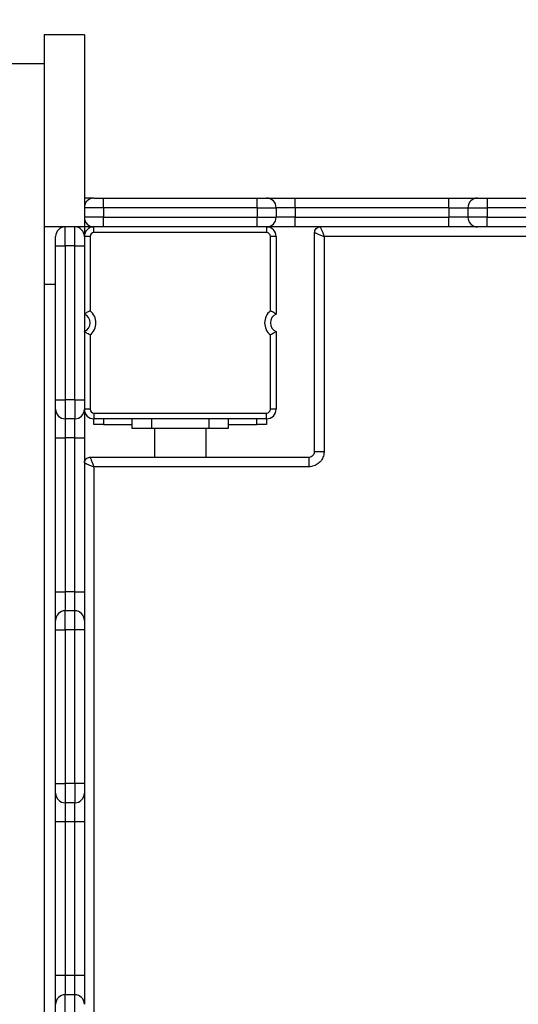
# Model space of a CAD drawing. Units: millimetres. Extents: x 388700 to 397588, y 87677 to 97009.
# Drawn here: x 393655 to 393915, y 94714 to 95227 of the extents above; entities that cross this region are included whole.
import ezdxf

# ---------------------------------------------------------------- set-up
doc = ezdxf.new("R2010")
doc.units = ezdxf.units.MM
doc.header["$PDSIZE"] = -1
doc.layers.add('размер', color=92, linetype='Continuous', lineweight=15)
doc.dimstyles.new('Размер М1.1', dxfattribs={"dimtxt": 300, "dimasz": 200, "dimexe": 1, "dimexo": 1, "dimgap": 50, "dimtad": 1, "dimdec": 0, "dimzin": 0, "dimtxsty": 'Standard', "dimcen": 2.5, "dimazin": 0, "dimtfac": 1, "dimtmove": 0, "dimatfit": 3, "dimfxl": 1, "dimtzin": 0, "dimarcsym": 0})

# ---------------------------------------------------------------- blocks, each defined once
blk = doc.blocks.new('*D1')
at = {"layer": 'Defpoints', "color": 0, "transparency": 16777216}
for p in [(397588.47, 96612), (389497.79, 95218.8), (397588.47, 92633.8)]:
    blk.add_point(p, dxfattribs=at)
at = {"layer": 'размер', "color": 0, "lineweight": -2, "transparency": 16777216}
for p, q in [((389497.79, 95219.8), (389497.79, 96613)), ((389697.79, 96612), (397388.47, 96612)), ((397588.47, 92634.8), (397588.47, 96613))]:
    blk.add_line(p, q, dxfattribs=at)
at = {"layer": 'размер', "color": 0, "transparency": 16777216}
for points in [[(389697.79, 96645.33), (389697.79, 96578.66), (389497.79, 96612)], [(397388.47, 96645.33), (397388.47, 96578.66), (397588.47, 96612)]]:
    blk.add_solid(points, dxfattribs=at)
at = {"layer": 'размер', "color": 0, "transparency": 16777216, "insert": (393543.13, 96812), "char_height": 300, "attachment_point": 5}
blk.add_mtext('8000', dxfattribs=at)

msp = doc.modelspace()

# ---------------------------------------------------------------- linework, layer by layer
for p, q in [((393688.26, 95218.8), (393667.26, 95218.8)), ((393667.26, 95203.8), (393637.26, 95203.8)), ((393698.21, 95133.8), (393778.31, 95133.8)), ((393798.21, 95133.8), (393878.31, 95133.8)), ((393898.21, 95133.8), (393925.24, 95133.8)), ((393688.26, 95128.8), (393688.26, 95123.8)), ((393698.21, 95128.8), (393698.21, 95123.8)), ((393778.31, 95128.8), (393698.21, 95128.8)), ((393778.31, 95128.8), (393788.26, 95128.8)), ((393778.31, 95128.8), (393778.31, 95123.8)), ((393788.26, 95128.8), (393788.26, 95123.8)), ((393798.21, 95128.8), (393798.21, 95123.8)), ((393878.31, 95128.8), (393798.21, 95128.8)), ((393878.31, 95128.8), (393888.26, 95128.8)), ((393878.31, 95128.8), (393878.31, 95123.8)), ((393888.26, 95128.8), (393898.21, 95128.8)), ((393888.26, 95128.8), (393888.26, 95123.8)), ((393898.21, 95128.8), (393898.21, 95123.8)), ((393978.31, 95128.8), (393898.21, 95128.8)), ((393698.21, 95123.8), (393688.26, 95123.8)), ((393688.26, 95123.63), (393688.26, 95118.8)), ((393698.21, 95118.8), (393698.21, 95123.8)), ((393698.21, 95123.8), (393778.31, 95123.8)), ((393778.31, 95118.8), (393778.31, 95123.8)), ((393798.21, 95123.8), (393788.26, 95123.8)), ((393798.21, 95118.8), (393798.21, 95123.8)), ((393798.21, 95123.8), (393878.31, 95123.8)), ((393878.31, 95118.8), (393878.31, 95123.8)), ((393888.26, 95123.8), (393878.31, 95123.8)), ((393898.21, 95123.8), (393888.26, 95123.8)), ((393898.21, 95118.8), (393898.21, 95123.8)), ((393898.21, 95123.8), (393978.31, 95123.8)), ((393678.09, 95118.8), (393667.26, 95118.8)), ((393678.26, 95108.85), (393678.26, 95118.8)), ((393683.26, 95118.8), (393678.26, 95118.8)), ((393688.26, 95118.8), (393683.44, 95118.8)), ((393693.26, 95115.8), (393693.26, 95118.8)), ((393783.26, 95115.8), (393693.26, 95115.8)), ((393778.31, 95118.8), (393698.21, 95118.8)), ((393783.26, 95118.8), (393783.26, 95115.8)), ((393878.31, 95118.8), (393798.21, 95118.8)), ((393808.26, 95001.81), (393808.26, 95115.8)), ((393978.31, 95118.8), (393898.21, 95118.8)), ((393673.26, 95108.85), (393678.26, 95108.85)), ((393673.26, 95028.75), (393673.26, 95108.85)), ((393683.26, 95108.85), (393678.26, 95108.85)), ((393678.26, 95108.85), (393678.26, 95028.75)), ((393683.26, 95028.75), (393683.26, 95108.85)), ((393691.26, 95113.8), (393688.26, 95113.8)), ((393688.26, 95108.85), (393688.26, 95028.75)), ((393691.26, 95113.8), (393691.26, 95075.05)), ((393788.26, 95113.8), (393785.26, 95113.8)), ((393785.26, 95075.05), (393785.26, 95113.8)), ((393788.26, 95113.8), (393788.26, 95073.38)), ((393813.26, 95113.8), (393813.26, 95001.81)), ((394263.25, 95113.8), (393813.26, 95113.8)), ((393667.26, 95088.8), (393667.26, 94448.8)), ((393673.26, 95088.8), (393667.26, 95088.8)), ((393788.26, 95064.22), (393788.26, 95023.8)), ((393691.26, 95062.56), (393691.26, 95023.8)), ((393785.26, 95023.8), (393785.26, 95062.56)), ((393673.26, 95028.75), (393678.26, 95028.75)), ((393683.26, 95028.75), (393678.26, 95028.75)), ((393683.26, 95028.75), (393683.26, 95018.8)), ((393691.26, 95023.8), (393688.26, 95023.8)), ((393693.26, 95021.8), (393783.26, 95021.8)), ((393693.26, 95021.8), (393693.26, 95018.8)), ((393783.26, 95018.8), (393783.26, 95021.8)), ((393788.26, 95023.8), (393785.26, 95023.8)), ((393683.26, 95018.8), (393678.26, 95018.8)), ((393693.26, 95015.8), (393693.26, 95018.8)), ((393783.26, 95018.8), (393693.26, 95018.8)), ((393698.26, 95018.8), (393698.26, 95015.8)), ((393713.26, 95013.8), (393713.26, 95018.8)), ((393723.26, 95018.8), (393723.26, 95013.8)), ((393753.26, 95013.8), (393753.26, 95018.8)), ((393763.26, 95018.8), (393763.26, 95013.8)), ((393778.26, 95015.8), (393778.26, 95018.8)), ((393783.26, 95018.8), (393783.26, 95015.8)), ((393698.26, 95015.8), (393693.26, 95015.8)), ((393698.26, 95015.8), (393713.26, 95015.8)), ((393723.26, 95013.8), (393713.26, 95013.8)), ((393753.26, 95013.8), (393723.26, 95013.8)), ((393724.76, 95013.8), (393724.76, 94998.8)), ((393751.76, 94998.8), (393751.76, 95013.8)), ((393763.26, 95013.8), (393753.26, 95013.8)), ((393763.26, 95015.8), (393778.26, 95015.8)), ((393783.26, 95015.8), (393778.26, 95015.8)), ((393673.26, 95008.85), (393678.26, 95008.85)), ((393673.26, 94928.75), (393673.26, 95008.85)), ((393683.26, 95008.85), (393678.26, 95008.85)), ((393678.26, 95008.85), (393678.26, 94928.75)), ((393683.26, 94928.75), (393683.26, 95008.85)), ((393688.26, 95008.85), (393688.26, 94928.75)), ((393691.26, 94998.8), (393805.27, 94998.8)), ((393805.27, 94998.8), (393805.27, 94993.8)), ((393693.26, 94993.8), (393693.26, 94543.8)), ((393805.27, 94993.8), (393693.26, 94993.8)), ((393673.26, 94928.75), (393678.26, 94928.75)), ((393683.26, 94928.75), (393678.26, 94928.75)), ((393678.26, 94908.85), (393678.26, 94918.8)), ((393683.26, 94918.8), (393678.26, 94918.8)), ((393673.26, 94908.85), (393678.26, 94908.85)), ((393673.26, 94828.75), (393673.26, 94908.85)), ((393683.26, 94908.85), (393678.26, 94908.85)), ((393678.26, 94908.85), (393678.26, 94828.75)), ((393683.26, 94828.75), (393683.26, 94908.85)), ((393688.26, 94908.85), (393688.26, 94828.75)), ((393673.26, 94828.75), (393678.26, 94828.75)), ((393683.26, 94828.75), (393678.26, 94828.75)), ((393683.26, 94828.75), (393683.26, 94818.8)), ((393683.26, 94818.8), (393678.26, 94818.8)), ((393678.26, 94808.85), (393673.26, 94808.85)), ((393673.26, 94728.75), (393673.26, 94808.85)), ((393683.26, 94808.85), (393678.26, 94808.85)), ((393678.26, 94808.85), (393678.26, 94728.75)), ((393683.26, 94728.75), (393683.26, 94808.85)), ((393688.26, 94808.85), (393688.26, 94728.75)), ((393678.26, 94728.75), (393673.26, 94728.75)), ((393683.26, 94728.75), (393678.26, 94728.75)), ((393678.26, 94708.85), (393678.26, 94718.8)), ((393683.26, 94718.8), (393678.26, 94718.8))]:
    msp.add_line(p, q)
at = {"flags": 128}
for points in [[(393698.21, 95128.8), (393698.21, 95129.78), (393698.21, 95130.71), (393698.21, 95131.58), (393698.21, 95132.34), (393698.21, 95132.96), (393698.21, 95133.42), (393698.21, 95133.71), (393698.21, 95133.8)], [(393778.31, 95128.8), (393778.31, 95129.78), (393778.31, 95130.71), (393778.31, 95131.58), (393778.31, 95132.34), (393778.31, 95132.96), (393778.31, 95133.42), (393778.31, 95133.71), (393778.31, 95133.8)], [(393798.21, 95128.8), (393798.21, 95129.78), (393798.21, 95130.71), (393798.21, 95131.58), (393798.21, 95132.34), (393798.21, 95132.96), (393798.21, 95133.42), (393798.21, 95133.71), (393798.21, 95133.8)], [(393878.31, 95128.8), (393878.31, 95129.78), (393878.31, 95130.71), (393878.31, 95131.58), (393878.31, 95132.34), (393878.31, 95132.96), (393878.31, 95133.42), (393878.31, 95133.71), (393878.31, 95133.8)], [(393898.21, 95133.8), (393898.21, 95133.71), (393898.21, 95133.42), (393898.21, 95132.96), (393898.21, 95132.34), (393898.21, 95131.58), (393898.21, 95130.71), (393898.21, 95129.78), (393898.21, 95128.8)], [(393683.26, 95108.85), (393684.24, 95108.85), (393685.18, 95108.85), (393686.04, 95108.85), (393686.8, 95108.85), (393687.42, 95108.85), (393687.88, 95108.85), (393688.17, 95108.85), (393688.26, 95108.85)], [(393683.26, 95028.75), (393684.24, 95028.75), (393685.18, 95028.75), (393686.04, 95028.75), (393686.8, 95028.75), (393687.42, 95028.75), (393687.88, 95028.75), (393688.17, 95028.75), (393688.26, 95028.75)], [(393683.26, 95008.85), (393684.24, 95008.85), (393685.18, 95008.85), (393686.04, 95008.85), (393686.8, 95008.85), (393687.42, 95008.85), (393687.88, 95008.85), (393688.17, 95008.85), (393688.26, 95008.85)], [(393808.26, 95001.81), (393808.36, 95001.81), (393808.64, 95001.81), (393809.1, 95001.81), (393809.72, 95001.81), (393810.48, 95001.81), (393811.35, 95001.81), (393812.28, 95001.81), (393813.26, 95001.81)], [(393683.26, 94928.75), (393684.24, 94928.75), (393685.18, 94928.75), (393686.04, 94928.75), (393686.8, 94928.75), (393687.42, 94928.75), (393687.88, 94928.75), (393688.17, 94928.75), (393688.26, 94928.75)], [(393688.26, 94908.85), (393688.17, 94908.85), (393687.88, 94908.85), (393687.42, 94908.85), (393686.8, 94908.85), (393686.04, 94908.85), (393685.18, 94908.85), (393684.24, 94908.85), (393683.26, 94908.85)], [(393688.26, 94828.75), (393688.17, 94828.75), (393687.88, 94828.75), (393687.42, 94828.75), (393686.8, 94828.75), (393686.04, 94828.75), (393685.18, 94828.75), (393684.24, 94828.75), (393683.26, 94828.75)], [(393688.26, 94808.85), (393688.17, 94808.85), (393687.88, 94808.85), (393687.42, 94808.85), (393686.8, 94808.85), (393686.04, 94808.85), (393685.18, 94808.85), (393684.24, 94808.85), (393683.26, 94808.85)], [(393688.26, 94728.75), (393688.17, 94728.75), (393687.88, 94728.75), (393687.42, 94728.75), (393686.8, 94728.75), (393686.04, 94728.75), (393685.18, 94728.75), (393684.24, 94728.75), (393683.26, 94728.75)]]:
    msp.add_lwpolyline(points, dxfattribs=at)
for centre, radius, start, end in [((393693.26, 95128.8), 5, 90, 180), ((393783.26, 95128.8), 5, 0, 90), ((393893.26, 95128.8), 5, 90, 180), ((393693.26, 95123.8), 5, 180, 270), ((393783.26, 95123.8), 5, 270, 0), ((393893.26, 95123.8), 5, 180, 270), ((393678.26, 95113.8), 5, 90, 180), ((393683.26, 95113.8), 5, 0, 90), ((393693.26, 95113.8), 5, 90, 180), ((393693.26, 95113.8), 2, 90, 180), ((393783.26, 95113.8), 5, 0, 90), ((393783.26, 95113.8), 2, 0, 90), ((393686.26, 95068.8), 5, 293.5782, 66.4218), ((393686.26, 95068.8), 8, 308.6822, 51.3178), ((393790.26, 95068.8), 8, 128.6822, 231.3178), ((393790.26, 95068.8), 5, 113.5782, 246.4218), ((393678.26, 95023.8), 5, 180, 270), ((393683.26, 95023.8), 5, 270, 0), ((393693.26, 95023.8), 5, 180, 270), ((393693.26, 95023.8), 2, 180, 270), ((393783.26, 95023.8), 2, 270, 0), ((393783.26, 95023.8), 5, 270, 0), ((393678.26, 94913.8), 5, 90, 180), ((393683.26, 94913.8), 5, 0, 90), ((393678.26, 94823.8), 5, 180, 270), ((393683.26, 94823.8), 5, 270, 0), ((393678.26, 94713.8), 5, 90, 180), ((393683.26, 94713.8), 5, 0, 90)]:
    msp.add_arc(centre, radius, start, end)
for points, knots in [([(393667.26, 95218.8), (393667.26, 95218.69), (393667.26, 95218.49), (393667.26, 95216.8), (393667.26, 95214.14), (393667.26, 95210.44), (393667.26, 95205.74), (393667.26, 95200.07), (393667.26, 95193.45), (393667.26, 95185.78), (393667.26, 95177.05), (393667.26, 95167.23), (393667.26, 95156.48), (393667.26, 95144.82), (393667.26, 95132.36), (393667.26, 95123.31), (393667.26, 95118.8)], [0, 0, 0, 0, 0.074148, 0.147501, 0.220112, 0.29203, 0.363299, 0.433958, 0.504043, 0.573588, 0.645895, 0.717671, 0.788944, 0.859741, 0.930085, 1, 1, 1, 1]), ([(393688.26, 95218.8), (393688.26, 95218.69), (393688.26, 95218.49), (393688.26, 95216.8), (393688.26, 95214.14), (393688.26, 95210.44), (393688.26, 95205.74), (393688.26, 95200.07), (393688.26, 95193.45), (393688.26, 95185.78), (393688.26, 95177.05), (393688.26, 95167.23), (393688.26, 95156.49), (393688.26, 95144.79), (393688.26, 95135.6), (393688.26, 95130.04), (393688.26, 95128.98)], [0, 0, 0, 0, 0.078325, 0.155811, 0.232512, 0.308482, 0.383766, 0.458405, 0.532439, 0.605902, 0.682283, 0.758102, 0.833391, 0.908176, 0.982483, 1, 1, 1, 1]), ([(393692.91, 95133.8), (393692.83, 95133.8), (393691.89, 95133.8), (393690.36, 95133.8), (393688.6, 95133.8), (393688.38, 95133.8), (393688.26, 95133.8)], [0, 0, 0, 0, 0.026533, 0.31083, 0.648934, 1, 1, 1, 1]), ([(393693.26, 95133.8), (393693.32, 95133.8), (393693.43, 95133.8), (393694.33, 95133.8), (393695.63, 95133.8), (393697.02, 95133.8), (393697.9, 95133.8), (393698.21, 95133.8)], [0, 0, 0, 0, 0.222608, 0.445408, 0.665285, 0.881413, 1, 1, 1, 1]), ([(393778.31, 95133.8), (393778.85, 95133.8), (393779.93, 95133.8), (393781.38, 95133.8), (393782.51, 95133.8), (393783.16, 95133.8), (393783.23, 95133.8), (393783.26, 95133.8)], [0, 0, 0, 0, 0.205221, 0.410413, 0.618688, 0.836899, 1, 1, 1, 1]), ([(393783.26, 95133.8), (393783.3, 95133.8), (393783.39, 95133.8), (393784.05, 95133.8), (393785.1, 95133.8), (393786.53, 95133.8), (393788.3, 95133.8), (393790.35, 95133.8), (393792.63, 95133.8), (393795.26, 95133.8), (393797.16, 95133.8), (393798.21, 95133.8)], [0, 0, 0, 0, 0.108701, 0.217397, 0.32613, 0.434871, 0.543144, 0.65141, 0.759081, 0.86675, 1, 1, 1, 1]), ([(393878.31, 95133.8), (393879.14, 95133.8), (393880.81, 95133.8), (393883.24, 95133.8), (393885.52, 95133.8), (393887.61, 95133.8), (393889.44, 95133.8), (393890.97, 95133.8), (393892.14, 95133.8), (393893.06, 95133.8), (393893.19, 95133.8), (393893.26, 95133.8)], [0, 0, 0, 0, 0.105819, 0.211628, 0.317436, 0.423247, 0.529584, 0.635921, 0.743928, 0.851946, 1, 1, 1, 1]), ([(393893.26, 95133.8), (393893.32, 95133.8), (393893.43, 95133.8), (393894.33, 95133.8), (393895.63, 95133.8), (393897.02, 95133.8), (393897.9, 95133.8), (393898.21, 95133.8)], [0, 0, 0, 0, 0.222609, 0.445404, 0.66528, 0.881407, 1, 1, 1, 1]), ([(393698.21, 95128.8), (393698.21, 95128.8), (393697.58, 95128.8), (393695.78, 95128.8), (393692.98, 95128.8), (393690.36, 95128.8), (393688.59, 95128.8), (393688.37, 95128.8), (393688.26, 95128.8)], [0, 0, 0, 0, 0.000004, 0.121032, 0.342433, 0.561786, 0.782027, 1, 1, 1, 1]), ([(393798.21, 95128.8), (393798.21, 95128.8), (393797.52, 95128.8), (393795.7, 95128.8), (393792.91, 95128.8), (393790.35, 95128.8), (393788.6, 95128.8), (393788.37, 95128.8), (393788.26, 95128.8)], [0, 0, 0, 0, 0.000004, 0.132719, 0.34628, 0.562917, 0.781144, 1, 1, 1, 1]), ([(393778.31, 95123.8), (393778.31, 95123.8), (393778.94, 95123.8), (393780.74, 95123.8), (393783.54, 95123.8), (393786.16, 95123.8), (393787.93, 95123.8), (393788.15, 95123.8), (393788.26, 95123.8)], [0, 0, 0, 0, 0.000004, 0.121434, 0.34283, 0.562065, 0.78211, 1, 1, 1, 1]), ([(393667.26, 95118.8), (393667.26, 95118.7), (393667.26, 95118.52), (393667.26, 95117.03), (393667.26, 95114.77), (393667.26, 95111.74), (393667.26, 95108.06), (393667.26, 95103.85), (393667.26, 95099.18), (393667.26, 95094.11), (393667.26, 95090.58), (393667.26, 95088.8)], [0, 0, 0, 0, 0.1157236, 0.2283416, 0.3391615, 0.4490817, 0.5587425, 0.6667374, 0.7756383, 0.8863103, 1, 1, 1, 1]), ([(393683.26, 95108.85), (393683.26, 95108.85), (393683.26, 95109.49), (393683.26, 95111.28), (393683.26, 95114.08), (393683.26, 95116.7), (393683.26, 95118.47), (393683.26, 95118.69), (393683.26, 95118.8)], [0, 0, 0, 0, 0.000004, 0.121032, 0.342435, 0.561787, 0.782027, 1, 1, 1, 1]), ([(393692.91, 95118.8), (393692.83, 95118.8), (393691.89, 95118.8), (393690.36, 95118.8), (393688.6, 95118.8), (393688.38, 95118.8), (393688.26, 95118.8)], [0, 0, 0, 0, 0.026533, 0.31083, 0.648934, 1, 1, 1, 1]), ([(393688.26, 95118.8), (393688.26, 95118.71), (393688.26, 95118.53), (393688.26, 95116.99), (393688.26, 95115.5), (393688.26, 95114.31), (393688.26, 95114.15)], [0, 0, 0, 0, 0.324494, 0.64028, 0.951023, 1, 1, 1, 1]), ([(393698.21, 95118.8), (393697.67, 95118.8), (393696.59, 95118.8), (393695.14, 95118.8), (393694.02, 95118.8), (393693.36, 95118.8), (393693.29, 95118.8), (393693.26, 95118.8)], [0, 0, 0, 0, 0.205074, 0.410129, 0.618277, 0.836445, 1, 1, 1, 1]), ([(393783.26, 95118.8), (393783.21, 95118.8), (393783.09, 95118.8), (393782.2, 95118.8), (393780.89, 95118.8), (393779.5, 95118.8), (393778.62, 95118.8), (393778.31, 95118.8)], [0, 0, 0, 0, 0.222378, 0.444956, 0.664762, 0.880967, 1, 1, 1, 1]), ([(393798.21, 95118.8), (393797.38, 95118.8), (393795.71, 95118.8), (393793.29, 95118.8), (393791, 95118.8), (393788.91, 95118.8), (393787.09, 95118.8), (393785.56, 95118.8), (393784.39, 95118.8), (393783.47, 95118.8), (393783.34, 95118.8), (393783.26, 95118.8)], [0, 0, 0, 0, 0.105776, 0.211548, 0.31731, 0.423084, 0.529386, 0.635695, 0.74371, 0.851716, 1, 1, 1, 1]), ([(393808.26, 95115.8), (393808.31, 95116.2), (393808.4, 95116.98), (393809.09, 95117.97), (393809.9, 95118.52), (393810.65, 95118.77), (393811.05, 95118.79), (393811.26, 95118.8)], [0, 0, 0, 0, 0.254321, 0.499873, 0.745107, 0.870676, 1, 1, 1, 1]), ([(393808.26, 95115.8), (393808.28, 95115.79), (393808.32, 95115.77), (393808.63, 95115.65), (393809.12, 95115.46), (393809.97, 95115.11), (393811.37, 95114.56), (393812.63, 95114.05), (393813.26, 95113.8)], [0, 0, 0, 0, 0.123926, 0.250314, 0.371759, 0.500776, 0.750216, 1, 1, 1, 1]), ([(393811.26, 95118.8), (393811.26, 95118.78), (393811.28, 95118.74), (393811.41, 95118.43), (393811.6, 95117.94), (393811.94, 95117.08), (393812.5, 95115.69), (393813.01, 95114.43), (393813.26, 95113.8)], [0, 0, 0, 0, 0.124161, 0.2508, 0.372365, 0.501366, 0.750496, 1, 1, 1, 1]), ([(393893.26, 95118.8), (393893.22, 95118.8), (393893.14, 95118.8), (393892.47, 95118.8), (393891.42, 95118.8), (393889.99, 95118.8), (393888.22, 95118.8), (393886.17, 95118.8), (393883.89, 95118.8), (393881.26, 95118.8), (393879.36, 95118.8), (393878.31, 95118.8)], [0, 0, 0, 0, 0.10867, 0.217335, 0.326035, 0.434741, 0.542995, 0.651238, 0.758917, 0.866591, 1, 1, 1, 1]), ([(393898.21, 95118.8), (393897.67, 95118.8), (393896.59, 95118.8), (393895.14, 95118.8), (393894.02, 95118.8), (393893.36, 95118.8), (393893.29, 95118.8), (393893.26, 95118.8)], [0, 0, 0, 0, 0.205066, 0.410128, 0.618277, 0.836444, 1, 1, 1, 1]), ([(393673.26, 95108.85), (393673.26, 95109.39), (393673.26, 95110.47), (393673.26, 95111.92), (393673.26, 95113.05), (393673.26, 95113.7), (393673.26, 95113.77), (393673.26, 95113.8)], [0, 0, 0, 0, 0.205076, 0.410134, 0.618278, 0.836446, 1, 1, 1, 1]), ([(393688.26, 95113.8), (393688.26, 95113.75), (393688.26, 95113.63), (393688.26, 95112.74), (393688.26, 95111.43), (393688.26, 95110.04), (393688.26, 95109.16), (393688.26, 95108.85)], [0, 0, 0, 0, 0.222608, 0.445409, 0.665283, 0.881414, 1, 1, 1, 1]), ([(393691.26, 95075.05), (393691.26, 95075.04), (393690.91, 95074.88), (393690.23, 95074.54), (393689.37, 95074.07), (393688.75, 95073.7), (393688.34, 95073.44), (393688.29, 95073.4), (393688.26, 95073.38)], [0, 0, 0, 0, 0.002463, 0.231425, 0.45157, 0.643091, 0.821267, 1, 1, 1, 1]), ([(393788.26, 95073.38), (393788.24, 95073.4), (393788.18, 95073.44), (393787.78, 95073.7), (393787.15, 95074.07), (393786.29, 95074.54), (393785.61, 95074.88), (393785.27, 95075.04), (393785.26, 95075.05)], [0, 0, 0, 0, 0.178733, 0.3569148, 0.5484285, 0.7685741, 0.9975372, 1, 1, 1, 1]), ([(393691.26, 95062.56), (393691.26, 95062.56), (393690.91, 95062.73), (393690.23, 95063.07), (393689.37, 95063.54), (393688.75, 95063.91), (393688.34, 95064.17), (393688.29, 95064.2), (393688.26, 95064.22)], [0, 0, 0, 0, 0.002463, 0.231425, 0.45157, 0.643091, 0.821267, 1, 1, 1, 1]), ([(393788.26, 95064.22), (393788.24, 95064.2), (393788.18, 95064.17), (393787.78, 95063.91), (393787.15, 95063.54), (393786.29, 95063.07), (393785.61, 95062.73), (393785.27, 95062.56), (393785.26, 95062.56)], [0, 0, 0, 0, 0.178733, 0.3569148, 0.5484285, 0.7685741, 0.9975372, 1, 1, 1, 1]), ([(393673.26, 95023.8), (393673.26, 95023.86), (393673.26, 95023.97), (393673.26, 95024.86), (393673.26, 95026.17), (393673.26, 95027.56), (393673.26, 95028.44), (393673.26, 95028.75)], [0, 0, 0, 0, 0.222379, 0.444958, 0.664761, 0.880963, 1, 1, 1, 1]), ([(393678.26, 95028.75), (393678.26, 95028.75), (393678.26, 95028.12), (393678.26, 95026.32), (393678.26, 95023.52), (393678.26, 95020.9), (393678.26, 95019.13), (393678.26, 95018.91), (393678.26, 95018.8)], [0, 0, 0, 0, 0.000004, 0.121434, 0.342829, 0.562065, 0.78211, 1, 1, 1, 1]), ([(393688.26, 95028.75), (393688.26, 95028.21), (393688.26, 95027.13), (393688.26, 95025.68), (393688.26, 95024.56), (393688.26, 95023.9), (393688.26, 95023.83), (393688.26, 95023.8)], [0, 0, 0, 0, 0.205218, 0.410413, 0.618688, 0.836897, 1, 1, 1, 1]), ([(393673.26, 95008.85), (393673.26, 95009.68), (393673.26, 95011.35), (393673.26, 95013.78), (393673.26, 95016.06), (393673.26, 95018.15), (393673.26, 95019.97), (393673.26, 95021.51), (393673.26, 95022.68), (393673.26, 95023.6), (393673.26, 95023.73), (393673.26, 95023.8)], [0, 0, 0, 0, 0.105778, 0.211549, 0.31731, 0.423083, 0.529387, 0.635695, 0.743702, 0.851716, 1, 1, 1, 1]), ([(393688.26, 95023.8), (393688.26, 95023.76), (393688.26, 95023.67), (393688.26, 95023.01), (393688.26, 95021.96), (393688.26, 95020.53), (393688.26, 95018.76), (393688.26, 95016.71), (393688.26, 95014.43), (393688.26, 95011.8), (393688.26, 95009.9), (393688.26, 95008.85)], [0, 0, 0, 0, 0.108711, 0.217397, 0.326131, 0.434872, 0.543144, 0.651411, 0.759082, 0.866749, 1, 1, 1, 1]), ([(393678.26, 95018.8), (393678.26, 95018.8), (393678.26, 95018.8), (393678.26, 95018.58), (393678.26, 95017.39), (393678.26, 95015.11), (393678.26, 95012.16), (393678.26, 95009.95), (393678.26, 95008.85)], [0, 0, 0, 0, 0.000015, 0.149979, 0.366737, 0.579868, 0.790272, 1, 1, 1, 1]), ([(393683.26, 95008.85), (393683.26, 95008.85), (393683.26, 95009.55), (393683.26, 95011.36), (393683.26, 95014.15), (393683.26, 95016.71), (393683.26, 95018.47), (393683.26, 95018.69), (393683.26, 95018.8)], [0, 0, 0, 0, 0.000004, 0.13272, 0.346281, 0.562918, 0.781144, 1, 1, 1, 1]), ([(393813.26, 95001.81), (393813.22, 95001.21), (393813.12, 94999.72), (393812.16, 94997.47), (393810.34, 94995.44), (393807.96, 94994.07), (393806.16, 94993.89), (393805.27, 94993.8)], [0, 0, 0, 0, 0.142245, 0.357766, 0.572122, 0.786062, 1, 1, 1, 1]), ([(393805.27, 94998.8), (393805.27, 94998.8), (393805.6, 94998.8), (393806.27, 94998.92), (393807.16, 94999.41), (393807.84, 95000.18), (393808.21, 95001.02), (393808.24, 95001.58), (393808.26, 95001.81)], [0, 0, 0, 0, 0.000013, 0.212639, 0.426086, 0.641788, 0.857362, 1, 1, 1, 1]), ([(393688.26, 94995.8), (393688.27, 94996), (393688.3, 94996.4), (393688.54, 94997.15), (393689.09, 94997.97), (393689.91, 94998.53), (393690.66, 94998.77), (393691.06, 94998.79), (393691.26, 94998.8)], [0, 0, 0, 0, 0.129166, 0.254717, 0.500009, 0.745234, 0.870759, 1, 1, 1, 1]), ([(393691.26, 94998.8), (393691.27, 94998.78), (393691.28, 94998.74), (393691.41, 94998.43), (393691.6, 94997.94), (393691.95, 94997.09), (393692.5, 94995.69), (393693.01, 94994.43), (393693.26, 94993.8)], [0, 0, 0, 0, 0.124155, 0.250786, 0.372343, 0.501348, 0.75049, 1, 1, 1, 1]), ([(393688.26, 94995.8), (393688.28, 94995.79), (393688.32, 94995.78), (393688.64, 94995.65), (393689.12, 94995.46), (393689.98, 94995.12), (393691.37, 94994.56), (393692.63, 94994.06), (393693.26, 94993.8)], [0, 0, 0, 0, 0.123933, 0.250331, 0.37178, 0.500799, 0.750229, 1, 1, 1, 1]), ([(393673.26, 94913.8), (393673.26, 94913.84), (393673.26, 94913.93), (393673.26, 94914.59), (393673.26, 94915.64), (393673.26, 94917.07), (393673.26, 94918.84), (393673.26, 94920.89), (393673.26, 94923.17), (393673.26, 94925.8), (393673.26, 94927.7), (393673.26, 94928.75)], [0, 0, 0, 0, 0.10867, 0.217334, 0.326034, 0.434741, 0.542994, 0.651238, 0.758915, 0.866588, 1, 1, 1, 1]), ([(393678.26, 94928.75), (393678.26, 94928.75), (393678.26, 94928.06), (393678.26, 94926.24), (393678.26, 94923.45), (393678.26, 94920.89), (393678.26, 94919.13), (393678.26, 94918.91), (393678.26, 94918.8)], [0, 0, 0, 0, 0.000004, 0.132896, 0.346503, 0.563104, 0.781242, 1, 1, 1, 1]), ([(393683.26, 94918.8), (393683.26, 94918.8), (393683.26, 94918.8), (393683.26, 94919.02), (393683.26, 94920.21), (393683.26, 94922.49), (393683.26, 94925.44), (393683.26, 94927.65), (393683.26, 94928.75)], [0, 0, 0, 0, 0.000015, 0.149738, 0.366457, 0.579633, 0.790149, 1, 1, 1, 1]), ([(393688.26, 94928.75), (393688.26, 94927.92), (393688.26, 94926.26), (393688.26, 94923.83), (393688.26, 94921.54), (393688.26, 94919.45), (393688.26, 94917.63), (393688.26, 94916.09), (393688.26, 94914.93), (393688.26, 94914.01), (393688.26, 94913.88), (393688.26, 94913.8)], [0, 0, 0, 0, 0.10582, 0.211631, 0.317436, 0.423248, 0.529584, 0.635921, 0.743928, 0.851936, 1, 1, 1, 1]), ([(393683.26, 94908.85), (393683.26, 94908.85), (393683.26, 94909.49), (393683.26, 94911.28), (393683.26, 94914.08), (393683.26, 94916.7), (393683.26, 94918.47), (393683.26, 94918.69), (393683.26, 94918.8)], [0, 0, 0, 0, 0.000004, 0.121032, 0.342435, 0.561786, 0.782027, 1, 1, 1, 1]), ([(393673.26, 94908.85), (393673.26, 94909.39), (393673.26, 94910.47), (393673.26, 94911.92), (393673.26, 94913.05), (393673.26, 94913.7), (393673.26, 94913.77), (393673.26, 94913.8)], [0, 0, 0, 0, 0.205075, 0.410132, 0.618277, 0.836446, 1, 1, 1, 1]), ([(393688.26, 94913.8), (393688.26, 94913.75), (393688.26, 94913.63), (393688.26, 94912.74), (393688.26, 94911.43), (393688.26, 94910.04), (393688.26, 94909.16), (393688.26, 94908.85)], [0, 0, 0, 0, 0.222608, 0.445408, 0.665282, 0.881414, 1, 1, 1, 1]), ([(393673.26, 94823.8), (393673.26, 94823.86), (393673.26, 94823.97), (393673.26, 94824.86), (393673.26, 94826.17), (393673.26, 94827.56), (393673.26, 94828.44), (393673.26, 94828.75)], [0, 0, 0, 0, 0.22239, 0.444951, 0.664768, 0.881018, 1, 1, 1, 1]), ([(393678.26, 94828.75), (393678.26, 94828.75), (393678.26, 94828.12), (393678.26, 94826.32), (393678.26, 94823.52), (393678.26, 94820.9), (393678.26, 94819.13), (393678.26, 94818.91), (393678.26, 94818.8)], [0, 0, 0, 0, 0.000004, 0.1214, 0.342838, 0.562074, 0.782104, 1, 1, 1, 1]), ([(393688.26, 94828.75), (393688.26, 94828.21), (393688.26, 94827.13), (393688.26, 94825.68), (393688.26, 94824.56), (393688.26, 94823.9), (393688.26, 94823.83), (393688.26, 94823.8)], [0, 0, 0, 0, 0.205183, 0.410341, 0.618633, 0.83686, 1, 1, 1, 1]), ([(393673.26, 94808.85), (393673.26, 94809.68), (393673.26, 94811.35), (393673.26, 94813.78), (393673.26, 94816.06), (393673.26, 94818.15), (393673.26, 94819.97), (393673.26, 94821.51), (393673.26, 94822.68), (393673.26, 94823.6), (393673.26, 94823.73), (393673.26, 94823.8)], [0, 0, 0, 0, 0.105818, 0.211628, 0.317431, 0.423244, 0.529562, 0.635882, 0.743865, 0.85185, 1, 1, 1, 1]), ([(393688.26, 94823.8), (393688.26, 94823.76), (393688.26, 94823.67), (393688.26, 94823.01), (393688.26, 94821.96), (393688.26, 94820.53), (393688.26, 94818.76), (393688.26, 94816.71), (393688.26, 94814.43), (393688.26, 94811.8), (393688.26, 94809.9), (393688.26, 94808.85)], [0, 0, 0, 0, 0.108686, 0.217357, 0.326065, 0.434781, 0.543025, 0.651263, 0.75892, 0.866572, 1, 1, 1, 1]), ([(393678.26, 94818.8), (393678.26, 94818.8), (393678.26, 94818.8), (393678.26, 94818.58), (393678.26, 94817.39), (393678.26, 94815.11), (393678.26, 94812.16), (393678.26, 94809.95), (393678.26, 94808.85)], [0, 0, 0, 0, 0.000015, 0.149839, 0.366521, 0.579648, 0.79014, 1, 1, 1, 1]), ([(393683.26, 94808.85), (393683.26, 94808.85), (393683.26, 94809.54), (393683.26, 94811.36), (393683.26, 94814.15), (393683.26, 94816.71), (393683.26, 94818.47), (393683.26, 94818.69), (393683.26, 94818.8)], [0, 0, 0, 0, 0.000004, 0.132936, 0.34649, 0.563058, 0.78122, 1, 1, 1, 1]), ([(393673.26, 94713.8), (393673.26, 94713.84), (393673.26, 94713.93), (393673.26, 94714.59), (393673.26, 94715.64), (393673.26, 94717.07), (393673.26, 94718.84), (393673.26, 94720.89), (393673.26, 94723.17), (393673.26, 94725.8), (393673.26, 94727.7), (393673.26, 94728.75)], [0, 0, 0, 0, 0.108686, 0.217357, 0.326074, 0.434788, 0.54305, 0.651305, 0.758989, 0.866667, 1, 1, 1, 1]), ([(393678.26, 94728.75), (393678.26, 94728.75), (393678.26, 94728.06), (393678.26, 94726.24), (393678.26, 94723.45), (393678.26, 94720.89), (393678.26, 94719.14), (393678.26, 94718.91), (393678.26, 94718.8)], [0, 0, 0, 0, 0.000004, 0.132799, 0.346409, 0.563047, 0.781222, 1, 1, 1, 1]), ([(393683.26, 94718.8), (393683.26, 94718.8), (393683.26, 94718.8), (393683.26, 94719.02), (393683.26, 94720.21), (393683.26, 94722.49), (393683.26, 94725.44), (393683.26, 94727.65), (393683.26, 94728.75)], [0, 0, 0, 0, 0.000015, 0.149798, 0.366558, 0.57974, 0.790207, 1, 1, 1, 1]), ([(393688.26, 94728.75), (393688.26, 94727.92), (393688.26, 94726.25), (393688.26, 94723.83), (393688.26, 94721.54), (393688.26, 94719.45), (393688.26, 94717.63), (393688.26, 94716.09), (393688.26, 94714.93), (393688.26, 94714.01), (393688.26, 94713.88), (393688.26, 94713.8)], [0, 0, 0, 0, 0.105801, 0.211598, 0.317384, 0.423175, 0.529507, 0.635841, 0.743859, 0.851875, 1, 1, 1, 1]), ([(393683.26, 94708.85), (393683.26, 94708.85), (393683.26, 94709.48), (393683.26, 94711.28), (393683.26, 94714.08), (393683.26, 94716.7), (393683.26, 94718.47), (393683.26, 94718.69), (393683.26, 94718.8)], [0, 0, 0, 0, 0.000004, 0.121289, 0.34273, 0.561992, 0.78209, 1, 1, 1, 1]), ([(393673.26, 94708.85), (393673.26, 94709.39), (393673.26, 94710.47), (393673.26, 94711.92), (393673.26, 94713.05), (393673.26, 94713.7), (393673.26, 94713.77), (393673.26, 94713.8)], [0, 0, 0, 0, 0.205146, 0.410263, 0.61856, 0.83678, 1, 1, 1, 1])]:
    msp.add_open_spline(points, degree=3, knots=knots)

# ---------------------------------------------------------------- dimensions: what is measured, and where the dimension line sits
at = {"layer": 'размер'}
dim = msp.add_linear_dim(base=(397588.47, 96612), p1=(389497.79, 95218.8), p2=(397588.47, 92633.8), text='8000', dimstyle='Размер М1.1', dxfattribs=at)
dim.commit()
dim.dimension.update_dxf_attribs({"geometry": '*D1', "text_midpoint": (393543.13, 96812)})

doc.saveas('drawing.dxf')
